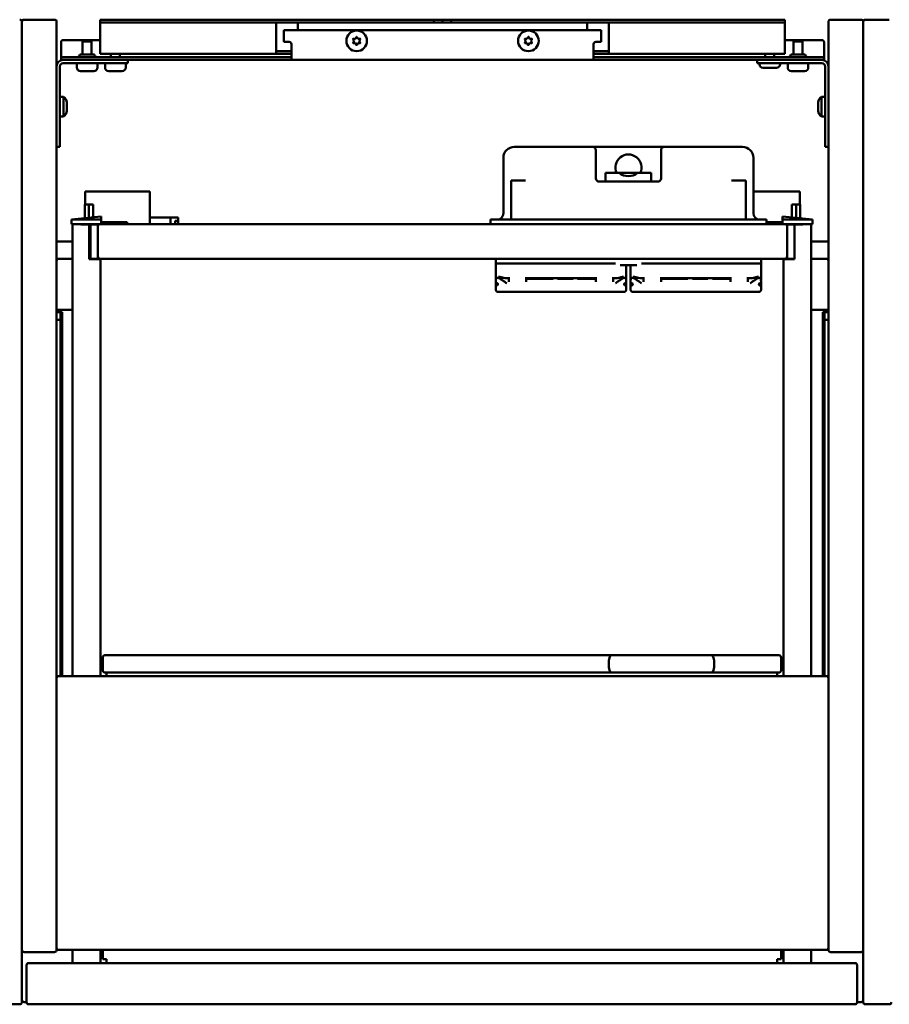
# Model space of a CAD drawing. Units: millimetres. Extents: x 58 to 2042, y 1258 to 1712.
# Drawn here: x 856 to 1256, y 1258 to 1712 of the extents above; entities that cross this region are included whole.
import ezdxf

# ---------------------------------------------------------------- set-up
doc = ezdxf.new("R2010")
doc.units = ezdxf.units.MM
doc.header["$LTSCALE"] = 10
doc.layers.add('Visible Edges(Svedbergs)', color=7, linetype='Continuous', lineweight=50)

msp = doc.modelspace()

# ---------------------------------------------------------------- linework, layer by layer
at = {"layer": 'Visible Edges(Svedbergs)'}
for p, q in [((856.5, 1259.5), (856.5, 1710.5)), ((856.5, 1283.5), (856.5, 1710.5)), ((857.5, 1711.5), (871.5, 1711.5)), ((872.5, 1710.5), (872.5, 1283.5)), ((892.5, 1711.5), (897.5, 1711.5)), ((892.5, 1711.5), (892.5, 1710.25)), ((897.5, 1710.25), (892.5, 1710.25)), ((892.5, 1709), (892.5, 1710.25)), ((892.5, 1698.3), (892.5, 1709)), ((897.5, 1711.5), (1046, 1711.5)), ((897.5, 1710.25), (1046, 1710.25)), ((973.5, 1709), (973.5, 1710.25)), ((973.5, 1698.3), (973.5, 1709)), ((983.5, 1710.25), (983.5, 1709)), ((983.5, 1709), (983.5, 1706.75)), ((1046, 1711.5), (1050, 1711.5)), ((1046, 1710.25), (1046, 1711.5)), ((1050, 1710.25), (1046, 1710.25)), ((1050, 1710.25), (1050, 1711.5)), ((1050, 1711.5), (1054, 1711.5)), ((1054, 1710.25), (1050, 1710.25)), ((1054, 1711.5), (1054, 1710.25)), ((1054, 1711.5), (1202.5, 1711.5)), ((1054, 1710.25), (1202.5, 1710.25)), ((1116.5, 1709), (1116.5, 1710.25)), ((1116.5, 1706.75), (1116.5, 1709)), ((1126.5, 1710.25), (1126.5, 1709)), ((1126.5, 1709), (1126.5, 1698.3)), ((1202.5, 1711.5), (1207.5, 1711.5)), ((1207.5, 1710.25), (1202.5, 1710.25)), ((1207.5, 1710.25), (1207.5, 1711.5)), ((1207.5, 1710.25), (1207.5, 1709)), ((1207.5, 1709), (1207.5, 1698.3)), ((1227.5, 1710.5), (1227.5, 1283.5)), ((1242.5, 1711.5), (1228.5, 1711.5)), ((1243.5, 1710.5), (1243.5, 1259.5)), ((1243.5, 1283.5), (1243.5, 1710.5)), ((1255.5, 1711.5), (1244.5, 1711.5)), ((977, 1706.75), (977, 1701.3)), ((977, 1706.75), (979.5, 1706.75)), ((979.5, 1706.75), (1120.5, 1706.75)), ((1009.92, 1702.75), (1010.41, 1703.6)), ((1010.59, 1703.6), (1011.08, 1702.75)), ((1088.92, 1702.75), (1089.41, 1703.6)), ((1089.59, 1703.6), (1090.08, 1702.75)), ((1123, 1706.75), (1120.5, 1706.75)), ((1123, 1706.75), (1123, 1701.3)), ((874.5, 1695.28), (874.5, 1701.14)), ((875.5, 1702.13), (892.5, 1702.13)), ((888.6, 1701.5), (884.4, 1701.5)), ((884.4, 1701.5), (884.4, 1695.5)), ((888.6, 1701.5), (888.6, 1695.5)), ((979.5, 1701.3), (977, 1701.3)), ((980.5, 1700.3), (980.5, 1695.5)), ((1009.35, 1701.75), (1008.85, 1702.6)), ((1008.85, 1700.9), (1009.35, 1701.75)), ((1008.94, 1702.75), (1009.92, 1702.75)), ((1009.92, 1700.75), (1008.94, 1700.75)), ((1010.41, 1699.9), (1009.92, 1700.75)), ((1011.08, 1700.75), (1010.59, 1699.9)), ((1011.08, 1702.75), (1012.06, 1702.75)), ((1012.06, 1700.75), (1011.08, 1700.75)), ((1012.15, 1702.6), (1011.65, 1701.75)), ((1011.65, 1701.75), (1012.15, 1700.9)), ((1088.35, 1701.75), (1087.85, 1702.6)), ((1087.85, 1700.9), (1088.35, 1701.75)), ((1087.94, 1702.75), (1088.92, 1702.75)), ((1088.92, 1700.75), (1087.94, 1700.75)), ((1089.41, 1699.9), (1088.92, 1700.75)), ((1090.08, 1700.75), (1089.59, 1699.9)), ((1090.08, 1702.75), (1091.06, 1702.75)), ((1091.06, 1700.75), (1090.08, 1700.75)), ((1091.15, 1702.6), (1090.65, 1701.75)), ((1090.65, 1701.75), (1091.15, 1700.9)), ((1119.5, 1695.5), (1119.5, 1700.3)), ((1120.5, 1701.3), (1123, 1701.3)), ((1207.5, 1702.13), (1224.5, 1702.13)), ((1215.6, 1701.5), (1211.4, 1701.5)), ((1211.4, 1701.5), (1211.4, 1695.5)), ((1215.6, 1701.5), (1215.6, 1695.5)), ((1225.5, 1701.14), (1225.5, 1695.28)), ((874.5, 1694.25), (874.5, 1695.28)), ((874.5, 1694.25), (875.5, 1694.25)), ((874.5, 1694.25), (874.5, 1693)), ((875.5, 1694.25), (979.5, 1694.25)), ((889.86, 1695.5), (883.14, 1695.5)), ((892.5, 1698.3), (892.5, 1695.8)), ((892.5, 1695.8), (973.64, 1695.8)), ((897.4, 1695.8), (897.4, 1694.25)), ((901.6, 1695.8), (901.6, 1694.25)), ((973.5, 1698.3), (973.5, 1695.85)), ((973.64, 1697.05), (974.5, 1697.05)), ((974.5, 1695.8), (973.64, 1695.8)), ((974.5, 1697.05), (980.5, 1697.05)), ((980.5, 1695.8), (974.5, 1695.8)), ((980.5, 1694.25), (979.5, 1694.25)), ((980.5, 1693), (980.5, 1695.5)), ((1119.5, 1697.05), (1125.5, 1697.05)), ((1125.5, 1695.8), (1119.5, 1695.8)), ((1119.5, 1695.5), (1119.5, 1693)), ((1120.5, 1694.25), (1119.5, 1694.25)), ((1120.5, 1694.25), (1224.5, 1694.25)), ((1125.5, 1697.05), (1126.36, 1697.05)), ((1126.36, 1695.8), (1125.5, 1695.8)), ((1126.36, 1695.8), (1207.5, 1695.8)), ((1126.5, 1695.85), (1126.5, 1698.3)), ((1198.4, 1695.8), (1198.4, 1694.25)), ((1202.6, 1695.8), (1202.6, 1694.25)), ((1207.5, 1695.8), (1207.5, 1698.3)), ((1216.86, 1695.5), (1210.14, 1695.5)), ((1224.5, 1694.25), (1225.5, 1694.25)), ((1225.5, 1695.28), (1225.5, 1694.25)), ((1225.5, 1693), (1225.5, 1694.25)), ((874, 1663), (874, 1690)), ((875.5, 1693), (874.5, 1693)), ((979.5, 1693), (875.5, 1693)), ((875.5, 1691.5), (895.25, 1691.5)), ((881.75, 1691.5), (881.75, 1689.5)), ((891.25, 1691.5), (891.25, 1689.5)), ((894.75, 1691.5), (894.75, 1689.5)), ((905.25, 1691.5), (895.25, 1691.5)), ((904.25, 1691.5), (904.25, 1689.5)), ((905.25, 1691.5), (905.25, 1693)), ((979.5, 1693), (980.5, 1693)), ((1119.5, 1693), (980.5, 1693)), ((1119.5, 1693), (1120.5, 1693)), ((1224.5, 1693), (1120.5, 1693)), ((1194.75, 1693), (1194.75, 1691.5)), ((1204.75, 1691.5), (1194.75, 1691.5)), ((1195.75, 1691.5), (1195.75, 1691)), ((1204.75, 1691.5), (1224.5, 1691.5)), ((1205.25, 1691.5), (1205.25, 1691)), ((1208.75, 1691.5), (1208.75, 1689.5)), ((1218.25, 1691.5), (1218.25, 1689.5)), ((1225.5, 1693), (1224.5, 1693)), ((1226, 1690), (1226, 1663)), ((889.55, 1687.8), (883.45, 1687.8)), ((902.55, 1687.8), (896.45, 1687.8)), ((1203.55, 1689.3), (1197.45, 1689.3)), ((1216.55, 1687.8), (1210.45, 1687.8)), ((875.7, 1676), (874, 1676)), ((875.7, 1676), (875.7, 1667)), ((877.2, 1673.4), (877.2, 1669.6)), ((1222.8, 1669.6), (1222.8, 1673.4)), ((1224.3, 1667), (1224.3, 1676)), ((1224.3, 1676), (1226, 1676)), ((875.7, 1667), (874, 1667)), ((874, 1663), (874, 1653)), ((1224.3, 1667), (1226, 1667)), ((1226, 1653), (1226, 1663)), ((872.5, 1653), (874, 1653)), ((1104.5, 1653), (1083, 1653)), ((1104.5, 1653), (1119, 1653)), ((1122, 1653), (1119, 1653)), ((1120.5, 1648), (1120.5, 1651.5)), ((1122, 1653), (1149, 1653)), ((1152, 1653), (1149, 1653)), ((1150.5, 1651.5), (1150.5, 1648)), ((1152, 1653), (1166.5, 1653)), ((1188, 1653), (1166.5, 1653)), ((1226, 1653), (1227.5, 1653)), ((1078, 1648), (1078, 1622.5)), ((1120.5, 1648), (1120.5, 1638.5)), ((1150.5, 1638.5), (1150.5, 1648)), ((1193, 1648), (1193, 1622.5)), ((1128, 1641), (1125, 1641)), ((1125, 1641), (1125, 1637.6)), ((1128, 1641), (1131.25, 1641)), ((1139.75, 1641), (1131.25, 1641)), ((1139.75, 1641), (1143, 1641)), ((1146, 1641), (1143, 1641)), ((1146, 1641), (1146, 1637.6)), ((1087.32, 1637.5), (1081.5, 1637.5)), ((1081.5, 1620), (1081.5, 1637.5)), ((1087.32, 1637.5), (1088.1, 1637.5)), ((1122, 1637), (1149, 1637)), ((1125.01, 1637.5), (1125.01, 1637)), ((1145.99, 1637), (1145.99, 1637.5)), ((1182.9, 1637.5), (1183.68, 1637.5)), ((1189.5, 1637.5), (1183.68, 1637.5)), ((1189.5, 1620), (1189.5, 1637.5)), ((887.37, 1632.5), (885.67, 1632.5)), ((885.67, 1626.5), (885.67, 1632.5)), ((887.37, 1632.5), (913.67, 1632.5)), ((915.37, 1632.5), (913.67, 1632.5)), ((915.37, 1620.36), (915.37, 1632.5)), ((1212.62, 1632.5), (1193, 1632.5)), ((1212.62, 1632.5), (1214.33, 1632.5)), ((1214.33, 1626.5), (1214.33, 1632.5)), ((885.5, 1620.23), (885.5, 1626.5)), ((885.5, 1626.5), (887.3, 1626.5)), ((887.3, 1620.42), (887.3, 1626.5)), ((887.41, 1626.5), (887.3, 1626.5)), ((888.83, 1626.5), (887.41, 1626.5)), ((888.83, 1626.5), (889.35, 1626.5)), ((889.35, 1620.64), (889.35, 1626.5)), ((1211.17, 1626.5), (1210.65, 1626.5)), ((1210.65, 1620.57), (1210.65, 1626.5)), ((1211.17, 1626.5), (1212.59, 1626.5)), ((1212.59, 1626.5), (1212.7, 1626.5)), ((1212.7, 1620.36), (1212.7, 1626.5)), ((1214.5, 1626.5), (1212.7, 1626.5)), ((1214.5, 1620.17), (1214.5, 1626.5)), ((879.3, 1619.58), (893, 1621.02)), ((879.3, 1619.58), (879.3, 1619.5)), ((879.3, 1619.5), (879.3, 1617.5)), ((879.3, 1619.5), (880.6, 1619.5)), ((880.6, 1617.5), (879.3, 1617.5)), ((879.8, 1617.5), (879.8, 1409.5)), ((891.7, 1619.5), (880.6, 1619.5)), ((891.7, 1617.5), (880.6, 1617.5)), ((883.6, 1617.5), (883.6, 1617.3)), ((883.6, 1617.3), (887.5, 1617.3)), ((883.7, 1617.3), (883.7, 1617.5)), ((887.3, 1617.3), (887.3, 1617.5)), ((887.5, 1617.3), (887.5, 1601.3)), ((888.1, 1617.3), (888.1, 1601.5)), ((888.1, 1617.3), (888.5, 1617.3)), ((891.2, 1617.3), (888.5, 1617.3)), ((889.35, 1617.3), (889.35, 1617.5)), ((889.7, 1617.5), (889.7, 1617.3)), ((891.7, 1619.5), (893, 1619.5)), ((892.5, 1617.5), (891.7, 1617.5)), ((1207.5, 1617.5), (892.5, 1617.5)), ((893, 1621.02), (893, 1620.48)), ((893, 1619.5), (893, 1620.48)), ((893, 1617.5), (893, 1619.5)), ((893, 1618.3), (902, 1618.3)), ((905, 1618.3), (902, 1618.3)), ((905, 1617.5), (905, 1618.3)), ((924.87, 1620.5), (915.37, 1620.5)), ((915.37, 1618.7), (915.37, 1617.5)), ((915.37, 1618.7), (915.37, 1620.36)), ((924.87, 1620.5), (928.38, 1620.5)), ((924.87, 1620.5), (924.87, 1618.7)), ((924.87, 1618.7), (924.87, 1617.5)), ((927.07, 1618.91), (927.07, 1617.5)), ((928.38, 1618.91), (927.07, 1618.91)), ((928.38, 1618.91), (928.38, 1620.5)), ((928.38, 1618.91), (928.38, 1617.5)), ((1077, 1619.5), (1072, 1619.5)), ((1072, 1619.5), (1072, 1617.5)), ((1077, 1619.5), (1194, 1619.5)), ((1199, 1619.5), (1194, 1619.5)), ((1199, 1619.5), (1199, 1617.5)), ((1206.4, 1618.3), (1199, 1618.3)), ((1206.4, 1621.02), (1206.4, 1620.48)), ((1220.1, 1619.58), (1206.4, 1621.02)), ((1206.4, 1619.5), (1206.4, 1620.48)), ((1206.4, 1617.5), (1206.4, 1619.5)), ((1207.7, 1619.5), (1206.4, 1619.5)), ((1207.5, 1617.5), (1207.7, 1617.5)), ((1207.7, 1619.5), (1218.8, 1619.5)), ((1207.7, 1617.5), (1218.8, 1617.5)), ((1208.8, 1617.3), (1211.5, 1617.3)), ((1209.7, 1617.3), (1209.7, 1617.5)), ((1210.65, 1617.3), (1210.65, 1617.5)), ((1211.9, 1617.3), (1211.5, 1617.3)), ((1215.8, 1617.3), (1211.9, 1617.3)), ((1211.9, 1617.3), (1211.9, 1601.3)), ((1212.1, 1617.3), (1212.1, 1617.5)), ((1215.7, 1617.3), (1215.7, 1617.5)), ((1215.8, 1617.5), (1215.8, 1617.3)), ((1220.1, 1619.5), (1218.8, 1619.5)), ((1218.8, 1617.5), (1220.1, 1617.5)), ((1219.6, 1617.5), (1219.6, 1409.5)), ((1220.1, 1619.58), (1220.1, 1619.5)), ((1220.1, 1619.5), (1220.1, 1617.5)), ((888.1, 1613.5), (887.5, 1613.5)), ((891.5, 1617), (891.5, 1616.5)), ((891.5, 1616.5), (891.5, 1602.5)), ((1208.5, 1617), (1208.5, 1616.5)), ((1208.5, 1602.5), (1208.5, 1616.5)), ((879.8, 1609.5), (872.5, 1609.5)), ((1227.5, 1609.5), (1219.6, 1609.5)), ((879.8, 1601.5), (873.5, 1601.5)), ((888.1, 1602.3), (887.5, 1602.3)), ((887.5, 1601.3), (891.6, 1601.3)), ((888.5, 1601.5), (888.1, 1601.5)), ((891.2, 1601.5), (888.5, 1601.5)), ((889.7, 1601.5), (889.7, 1601.3)), ((891.5, 1601.5), (891.2, 1601.5)), ((891.5, 1602.5), (891.5, 1601.8)), ((891.5, 1601.8), (891.5, 1601.5)), ((891.6, 1601.3), (892.6, 1601.3)), ((892.5, 1601.5), (1207.5, 1601.5)), ((892.6, 1409.5), (892.6, 1601.3)), ((1074.5, 1601.5), (1074.5, 1599)), ((1074.5, 1599.3), (1079.5, 1599.3)), ((1074.5, 1592.73), (1074.5, 1599.3)), ((1129.5, 1599.3), (1079.5, 1599.3)), ((1191.5, 1599.3), (1141.5, 1599.3)), ((1191.5, 1599.3), (1196.5, 1599.3)), ((1196.5, 1601.5), (1196.5, 1599)), ((1196.5, 1592.73), (1196.5, 1599.3)), ((1207.8, 1601.3), (1206.8, 1601.3)), ((1206.8, 1409.5), (1206.8, 1601.3)), ((1211.9, 1601.3), (1207.8, 1601.3)), ((1208.5, 1602.5), (1208.5, 1601.8)), ((1208.5, 1601.8), (1208.5, 1601.5)), ((1208.5, 1601.5), (1208.8, 1601.5)), ((1208.8, 1601.5), (1211.5, 1601.5)), ((1209.7, 1601.3), (1209.7, 1601.5)), ((1211.5, 1601.5), (1211.9, 1601.5)), ((1226.5, 1601.5), (1219.6, 1601.5)), ((1139.32, 1598.5), (1131.68, 1598.5)), ((1134.5, 1592.73), (1134.5, 1598.5)), ((1136.5, 1592.73), (1136.5, 1598.5)), ((1074.5, 1591.8), (1074.5, 1592.73)), ((1074.53, 1591.8), (1074.5, 1591.8)), ((1074.5, 1590.25), (1074.5, 1587.25)), ((1077.98, 1592.75), (1075.17, 1592.75)), ((1079.5, 1592.58), (1080.5, 1592.58)), ((1080.5, 1593.08), (1080.5, 1591.3)), ((1080.5, 1591.3), (1080.5, 1590.86)), ((1088.5, 1591.3), (1088.5, 1593.08)), ((1088.5, 1592.58), (1120.5, 1592.58)), ((1094, 1592.5), (1088.5, 1592.5)), ((1088.5, 1592.25), (1100.9, 1592.25)), ((1088.5, 1590.86), (1088.5, 1591.3)), ((1094, 1592.58), (1094, 1592.5)), ((1094, 1592.5), (1100, 1592.5)), ((1100, 1592.58), (1100, 1592.5)), ((1100, 1592.5), (1100.9, 1592.5)), ((1100.9, 1592.58), (1100.9, 1592.25)), ((1102.9, 1592.25), (1102.9, 1592.58)), ((1102.9, 1592.5), (1109, 1592.5)), ((1102.9, 1592.25), (1110.1, 1592.25)), ((1109, 1592.5), (1109, 1592.58)), ((1109, 1592.5), (1110.1, 1592.5)), ((1110.1, 1592.58), (1110.1, 1592.25)), ((1112.1, 1592.25), (1112.1, 1592.58)), ((1112.1, 1592.5), (1115, 1592.5)), ((1112.1, 1592.25), (1120.5, 1592.25)), ((1115, 1592.58), (1115, 1592.5)), ((1120.5, 1592.5), (1115, 1592.5)), ((1120.5, 1593.08), (1120.5, 1591.3)), ((1120.5, 1591.3), (1120.5, 1590.86)), ((1128.5, 1591.3), (1128.5, 1593.08)), ((1128.5, 1592.58), (1129.5, 1592.58)), ((1128.5, 1590.86), (1128.5, 1591.3)), ((1133.83, 1592.75), (1131.02, 1592.75)), ((1134.5, 1591.8), (1134.47, 1591.8)), ((1134.5, 1592.73), (1134.5, 1591.8)), ((1134.5, 1590.25), (1134.5, 1587.25)), ((1136.5, 1591.8), (1136.5, 1592.73)), ((1136.53, 1591.8), (1136.5, 1591.8)), ((1136.5, 1590.25), (1136.5, 1587.25)), ((1139.98, 1592.75), (1137.17, 1592.75)), ((1141.5, 1592.58), (1142.5, 1592.58)), ((1142.5, 1593.08), (1142.5, 1591.3)), ((1142.5, 1591.3), (1142.5, 1590.86)), ((1150.5, 1591.3), (1150.5, 1593.08)), ((1150.5, 1592.58), (1182.5, 1592.58)), ((1156, 1592.5), (1150.5, 1592.5)), ((1150.5, 1592.25), (1162.9, 1592.25)), ((1150.5, 1590.86), (1150.5, 1591.3)), ((1156, 1592.58), (1156, 1592.5)), ((1156, 1592.5), (1162, 1592.5)), ((1162, 1592.58), (1162, 1592.5)), ((1162, 1592.5), (1162.9, 1592.5)), ((1162.9, 1592.58), (1162.9, 1592.25)), ((1164.9, 1592.25), (1164.9, 1592.58)), ((1164.9, 1592.5), (1171, 1592.5)), ((1164.9, 1592.25), (1172.1, 1592.25)), ((1171, 1592.5), (1171, 1592.58)), ((1171, 1592.5), (1172.1, 1592.5)), ((1172.1, 1592.58), (1172.1, 1592.25)), ((1174.1, 1592.25), (1174.1, 1592.58)), ((1174.1, 1592.5), (1177, 1592.5)), ((1174.1, 1592.25), (1182.5, 1592.25)), ((1177, 1592.58), (1177, 1592.5)), ((1182.5, 1592.5), (1177, 1592.5)), ((1182.5, 1593.08), (1182.5, 1591.3)), ((1182.5, 1591.3), (1182.5, 1590.86)), ((1190.5, 1591.3), (1190.5, 1593.08)), ((1190.5, 1592.58), (1191.5, 1592.58)), ((1190.5, 1590.86), (1190.5, 1591.3)), ((1195.83, 1592.75), (1193.02, 1592.75)), ((1196.5, 1591.8), (1196.47, 1591.8)), ((1196.5, 1592.73), (1196.5, 1591.8)), ((1196.5, 1590.25), (1196.5, 1587.25)), ((1075.5, 1586.25), (1079.5, 1586.25)), ((1129.5, 1586.25), (1079.5, 1586.25)), ((1129.5, 1586.25), (1133.5, 1586.25)), ((1137.5, 1586.25), (1141.5, 1586.25)), ((1191.5, 1586.25), (1141.5, 1586.25)), ((1191.5, 1586.25), (1195.5, 1586.25)), ((872.5, 1578), (874.3, 1578)), ((875, 1577), (872.5, 1577)), ((874.3, 1578), (877.3, 1578)), ((874.3, 1578), (874.3, 1577.67)), ((874.3, 1577.67), (874.3, 1577)), ((875, 1577), (875, 1576.83)), ((875, 1576.83), (875, 1409.5)), ((877.3, 1578), (879.8, 1578)), ((1222.7, 1578), (1219.6, 1578)), ((1225.7, 1578), (1222.7, 1578)), ((1225, 1577), (1225, 1576.83)), ((1225, 1577), (1227.5, 1577)), ((1225, 1576.83), (1225, 1409.5)), ((1225.7, 1578), (1225.7, 1577.67)), ((1227.5, 1578), (1225.7, 1578)), ((1225.7, 1577.67), (1225.7, 1577)), ((874.3, 1573.34), (872.5, 1573.34)), ((874.3, 1574.5), (874.3, 1576.3)), ((874.3, 1574.5), (874.3, 1573.34)), ((874.3, 1573.34), (874.3, 1409.5)), ((1225.7, 1574.5), (1225.7, 1576.3)), ((1225.7, 1574.5), (1225.7, 1573.34)), ((1225.7, 1573.34), (1225.7, 1409.5)), ((1225.7, 1573.34), (1227.5, 1573.34)), ((893.7, 1412.1), (893.7, 1418.1)), ((1127.79, 1419.1), (894.7, 1419.1)), ((1127.79, 1419.1), (1173.61, 1419.1)), ((1204.7, 1419.1), (1173.61, 1419.1)), ((1205.7, 1418.1), (1205.7, 1412.1)), ((1226.5, 1409.5), (873.5, 1409.5)), ((894.7, 1411.1), (1127.79, 1411.1)), ((895.5, 1411.1), (895.5, 1409.5)), ((1173.61, 1411.1), (1127.79, 1411.1)), ((1173.61, 1411.1), (1204.7, 1411.1)), ((1203.9, 1409.5), (1203.9, 1411.1)), ((871.5, 1282.5), (857.5, 1282.5)), ((873.5, 1283.5), (1226.5, 1283.5)), ((879.8, 1283.5), (879.8, 1277.5)), ((892.6, 1277.5), (892.6, 1283.5)), ((893.7, 1283.5), (893.7, 1279.3)), ((1205.7, 1283.5), (1205.7, 1279.3)), ((1206.8, 1277.5), (1206.8, 1283.5)), ((1219.6, 1283.5), (1219.6, 1277.5)), ((1228.5, 1282.5), (1242.5, 1282.5)), ((1239.7, 1277.5), (859.7, 1277.5)), ((893.7, 1279.3), (895.5, 1279.3)), ((895.5, 1279.3), (895.5, 1277.5)), ((1203.9, 1277.5), (1203.9, 1279.3)), ((1203.9, 1279.3), (1205.7, 1279.3)), ((858.7, 1276.5), (858.7, 1259.5)), ((1240.7, 1259.5), (1240.7, 1276.5)), ((857.5, 1259.5), (858.7, 1259.5)), ((1240.7, 1259.5), (1242.5, 1259.5)), ((844.5, 1258.5), (855.5, 1258.5)), ((859.7, 1258.5), (1239.7, 1258.5)), ((1244.5, 1258.5), (1255.5, 1258.5))]:
    msp.add_line(p, q, dxfattribs=at)
for centre in [(1010.5, 1701.75), (1089.5, 1701.75)]:
    msp.add_circle(centre, 4.75, dxfattribs=at)
for centre, radius, start, end in [((855.5, 1710.5), 1, 0, 90), ((857.5, 1710.5), 1, 90, 180), ((871.5, 1710.5), 1, 0, 90), ((1228.5, 1710.5), 1, 90, 180), ((1242.5, 1710.5), 1, 0, 90), ((1244.5, 1710.5), 1, 90, 180), ((1010.5, 1703.55), 0.1, 30, 150), ((1089.5, 1703.55), 0.1, 30, 150), ((979.5, 1700.3), 1, 0, 90), ((1008.94, 1702.65), 0.1, 90, 210), ((1008.94, 1700.85), 0.1, 150, 270), ((1010.5, 1699.95), 0.1, 210, 330), ((1012.06, 1702.65), 0.1, 330, 90), ((1012.06, 1700.85), 0.1, 270, 30), ((1087.94, 1702.65), 0.1, 90, 210), ((1087.94, 1700.85), 0.1, 150, 270), ((1089.5, 1699.95), 0.1, 210, 330), ((1091.06, 1702.65), 0.1, 330, 90), ((1091.06, 1700.85), 0.1, 270, 30), ((1120.5, 1700.3), 1, 90, 180), ((881.89, 1695.5), 1.25, 270, 0), ((891.11, 1695.5), 1.25, 180, 270), ((1208.89, 1695.5), 1.25, 270, 0), ((1218.11, 1695.5), 1.25, 180, 270), ((875.5, 1690), 3, 90, 180), ((875.5, 1690), 1.5, 90, 180), ((1197.45, 1691), 1.7, 180, 270), ((1203.55, 1691), 1.7, 270, 0), ((1224.5, 1690), 3, 0, 90), ((1224.5, 1690), 1.5, 0, 90), ((883.45, 1689.5), 1.7, 180, 270), ((889.55, 1689.5), 1.7, 270, 0), ((896.45, 1689.5), 1.7, 180, 270), ((902.55, 1689.5), 1.7, 270, 0), ((1210.45, 1689.5), 1.7, 180, 270), ((1216.55, 1689.5), 1.7, 270, 0), ((874.2, 1673.4), 3, 0, 60), ((1225.8, 1673.4), 3, 120, 180), ((874.2, 1669.6), 3, 300, 0), ((1225.8, 1669.6), 3, 180, 240), ((1083, 1648), 5, 90, 180), ((1119, 1651.5), 1.5, 0, 90), ((1135.5, 1643.5), 6, 335.3757, 204.6243), ((1152, 1651.5), 1.5, 90, 180), ((1188, 1648), 5, 0, 90), ((1135.5, 1646.27), 6.77, 231.1199, 308.8801), ((1122, 1638.5), 1.5, 180, 270), ((1149, 1638.5), 1.5, 270, 0), ((1075, 1622.5), 3, 270, 0), ((1196, 1622.5), 3, 180, 270), ((889.3, 1617.1), 1.2, 160.5288, 170.4059), ((889.3, 1617.1), 0.4, 90, 150), ((891.2, 1617), 0.3, 0, 90), ((892.5, 1616.5), 1, 90, 180), ((1081, 1620), 0.5, 270, 0), ((1190, 1620), 0.5, 180, 270), ((1207.5, 1616.5), 1, 0, 90), ((1208.8, 1617), 0.3, 90, 180), ((1210.7, 1617.1), 0.4, 30, 90), ((1210.7, 1617.1), 1.2, 9.5941, 19.4712), ((873.5, 1600.5), 1, 90, 180), ((891.2, 1601.8), 0.3, 270, 0), ((892.5, 1602.5), 1, 180, 270), ((1207.5, 1602.5), 1, 270, 0), ((1208.8, 1601.8), 0.3, 180, 270), ((1226.5, 1600.5), 1, 0, 90), ((1075.5, 1587.25), 1, 180, 270), ((1133.5, 1587.25), 1, 270, 0), ((1137.5, 1587.25), 1, 180, 270), ((1195.5, 1587.25), 1, 270, 0), ((894.7, 1418.1), 1, 90, 180), ((1204.7, 1418.1), 1, 0, 90), ((873.5, 1408.5), 1, 90, 180), ((894.7, 1412.1), 1, 180, 270), ((1204.7, 1412.1), 1, 270, 0), ((1226.5, 1408.5), 1, 0, 90), ((857.5, 1283.5), 1, 180, 270), ((871.5, 1283.5), 1, 270, 0), ((873.5, 1284.5), 1, 180, 270), ((1226.5, 1284.5), 1, 270, 0), ((1228.5, 1283.5), 1, 180, 270), ((1242.5, 1283.5), 1, 270, 0), ((859.7, 1276.5), 1, 90, 180), ((1239.7, 1276.5), 1, 0, 90), ((855.5, 1259.5), 1, 270, 0), ((857.5, 1260.5), 1, 180, 270), ((859.7, 1259.5), 1, 180, 270), ((1239.7, 1259.5), 1, 270, 0), ((1242.5, 1260.5), 1, 270, 0), ((1244.5, 1259.5), 1, 180, 270), ((1255.5, 1259.5), 1, 270, 0)]:
    msp.add_arc(centre, radius, start, end, dxfattribs=at)
for centre, major_axis, ratio, start_param, end_param in [((875.5, 1701.14), (-1, 0), 0.984808, 4.712389, 6.283185), ((1224.5, 1701.14), (1, 0), 0.984808, 0, 1.570796), ((875.72, 1572), (0, -5), 0.555556, 3.402544, 3.676777), ((1224.28, 1572), (0, -5), 0.555556, 2.606408, 2.880641)]:
    msp.add_ellipse(centre, major_axis=major_axis, ratio=ratio, start_param=start_param, end_param=end_param, dxfattribs=at)
for points, knots in [([(973.5, 1697.16), (973.5, 1697.15), (973.5, 1697.14), (973.51, 1697.09), (973.53, 1697.07), (973.59, 1697.05), (973.61, 1697.05), (973.64, 1697.05)], [0.14540135, 0.14540135, 0.14540135, 0.14540135, 0.15282419, 0.15282419, 0.18235888, 0.18235888, 0.19869276, 0.19869276, 0.19869276, 0.19869276]), ([(973.64, 1695.8), (973.62, 1695.8), (973.59, 1695.8), (973.52, 1695.81), (973.5, 1695.83), (973.5, 1695.85)], [0.09921509, 0.09921509, 0.09921509, 0.09921509, 0.11362218, 0.11362218, 0.1513597, 0.1513597, 0.1513597, 0.1513597]), ([(1126.36, 1697.05), (1126.39, 1697.05), (1126.41, 1697.05), (1126.47, 1697.07), (1126.49, 1697.09), (1126.5, 1697.14), (1126.5, 1697.15), (1126.5, 1697.16)], [0.98927981, 0.98927981, 0.98927981, 0.98927981, 1.00561369, 1.00561369, 1.03514839, 1.03514839, 1.04257123, 1.04257123, 1.04257123, 1.04257123]), ([(1126.5, 1695.85), (1126.5, 1695.83), (1126.48, 1695.81), (1126.41, 1695.8), (1126.38, 1695.8), (1126.36, 1695.8)], [0.1580782, 0.1580782, 0.1580782, 0.1580782, 0.19581572, 0.19581572, 0.21022281, 0.21022281, 0.21022281, 0.21022281]), ([(1079.5, 1590.25), (1079.05, 1590.57), (1078.55, 1590.92), (1077.59, 1591.58), (1077.12, 1591.88), (1076.43, 1592.29), (1076.13, 1592.45), (1075.6, 1592.68), (1075.36, 1592.75), (1075, 1592.75), (1074.86, 1592.7), (1074.65, 1592.45), (1074.59, 1592.25), (1074.52, 1591.8), (1074.51, 1591.52), (1074.5, 1590.9), (1074.5, 1590.56), (1074.5, 1590.25)], [-1.8954611, -1.8954611, -1.8954611, -1.8954611, -1.729139, -1.729139, -1.562817, -1.562817, -1.4494653, -1.4494653, -1.3361136, -1.3361136, -1.2362536, -1.2362536, -1.1363935, -1.1363935, -1.042062, -1.042062, -0.9477305, -0.9477305, -0.9477305, -0.9477305]), ([(1074.9, 1589.75), (1074.9, 1589.81), (1074.9, 1589.88), (1074.92, 1590), (1074.94, 1590.05), (1074.98, 1590.14), (1075.01, 1590.19), (1075.07, 1590.24), (1075.11, 1590.25), (1075.18, 1590.25), (1075.22, 1590.24), (1075.3, 1590.18), (1075.34, 1590.14), (1075.39, 1590.05), (1075.42, 1590), (1075.45, 1589.88), (1075.46, 1589.81), (1075.46, 1589.69), (1075.45, 1589.62), (1075.42, 1589.5), (1075.39, 1589.45), (1075.34, 1589.36), (1075.3, 1589.32), (1075.22, 1589.26), (1075.18, 1589.25), (1075.11, 1589.25), (1075.07, 1589.26), (1075.01, 1589.31), (1074.98, 1589.36), (1074.94, 1589.45), (1074.92, 1589.5), (1074.9, 1589.62), (1074.9, 1589.69), (1074.9, 1589.75)], [-0.3246303, -0.3246303, -0.3246303, -0.3246303, -0.3059578, -0.3059578, -0.2872852, -0.2872852, -0.2660165, -0.2660165, -0.2447477, -0.2447477, -0.2223594, -0.2223594, -0.1999712, -0.1999712, -0.1811432, -0.1811432, -0.1623152, -0.1623152, -0.1434872, -0.1434872, -0.1246592, -0.1246592, -0.1022709, -0.1022709, -0.0798827, -0.0798827, -0.0586139, -0.0586139, -0.0373451, -0.0373451, -0.0186726, -0.0186726, 0, 0, 0, 0]), ([(1079.5, 1592.58), (1079.05, 1592.58), (1078.6, 1592.63), (1077.74, 1592.79), (1077.32, 1592.9), (1076.75, 1593.06), (1076.56, 1593.11), (1076.26, 1593.18), (1076.13, 1593.21), (1075.91, 1593.24), (1075.8, 1593.25), (1075.73, 1593.25)], [0, 0, 0, 0, 0.1336923, 0.1336923, 0.2717458, 0.2717458, 0.3432046, 0.3432046, 0.3986608, 0.3986608, 0.4566423, 0.4566423, 0.4566423, 0.4566423]), ([(1133.27, 1593.25), (1133.19, 1593.25), (1133.09, 1593.24), (1132.82, 1593.2), (1132.65, 1593.16), (1132.21, 1593.05), (1131.93, 1592.97), (1131.24, 1592.79), (1130.81, 1592.7), (1130.08, 1592.6), (1129.79, 1592.58), (1129.5, 1592.58)], [0.0000279, 0.0000279, 0.0000279, 0.0000279, 0.0601185, 0.0601185, 0.132937, 0.132937, 0.2347339, 0.2347339, 0.3694593, 0.3694593, 0.4568505, 0.4568505, 0.4568505, 0.4568505]), ([(1134.5, 1590.25), (1134.5, 1590.56), (1134.5, 1590.9), (1134.49, 1591.52), (1134.48, 1591.8), (1134.41, 1592.25), (1134.35, 1592.45), (1134.14, 1592.7), (1134, 1592.75), (1133.64, 1592.75), (1133.4, 1592.68), (1132.87, 1592.45), (1132.57, 1592.29), (1131.88, 1591.88), (1131.41, 1591.58), (1130.45, 1590.92), (1129.95, 1590.57), (1129.5, 1590.25)], [-0.9477305, -0.9477305, -0.9477305, -0.9477305, -0.853399, -0.853399, -0.7590675, -0.7590675, -0.6592075, -0.6592075, -0.5593474, -0.5593474, -0.4459958, -0.4459958, -0.3326441, -0.3326441, -0.166322, -0.166322, 0, 0, 0, 0]), ([(1134.1, 1589.75), (1134.1, 1589.69), (1134.1, 1589.62), (1134.08, 1589.5), (1134.06, 1589.45), (1134.02, 1589.36), (1133.99, 1589.31), (1133.93, 1589.26), (1133.89, 1589.25), (1133.82, 1589.25), (1133.78, 1589.26), (1133.7, 1589.32), (1133.66, 1589.36), (1133.61, 1589.45), (1133.58, 1589.5), (1133.55, 1589.62), (1133.54, 1589.69), (1133.54, 1589.81), (1133.55, 1589.88), (1133.58, 1590), (1133.61, 1590.05), (1133.66, 1590.14), (1133.7, 1590.18), (1133.78, 1590.24), (1133.82, 1590.25), (1133.89, 1590.25), (1133.93, 1590.24), (1133.99, 1590.19), (1134.02, 1590.14), (1134.06, 1590.05), (1134.08, 1590), (1134.1, 1589.88), (1134.1, 1589.81), (1134.1, 1589.75)], [0, 0, 0, 0, 0.0186726, 0.0186726, 0.0373451, 0.0373451, 0.0586139, 0.0586139, 0.0798827, 0.0798827, 0.1022709, 0.1022709, 0.1246592, 0.1246592, 0.1434872, 0.1434872, 0.1623152, 0.1623152, 0.1811432, 0.1811432, 0.1999712, 0.1999712, 0.2223594, 0.2223594, 0.2447477, 0.2447477, 0.2660165, 0.2660165, 0.2872852, 0.2872852, 0.3059578, 0.3059578, 0.3246303, 0.3246303, 0.3246303, 0.3246303]), ([(1141.5, 1590.25), (1141.05, 1590.57), (1140.55, 1590.92), (1139.59, 1591.58), (1139.12, 1591.88), (1138.43, 1592.29), (1138.13, 1592.45), (1137.6, 1592.68), (1137.36, 1592.75), (1137, 1592.75), (1136.86, 1592.7), (1136.65, 1592.45), (1136.59, 1592.25), (1136.52, 1591.8), (1136.51, 1591.52), (1136.5, 1590.9), (1136.5, 1590.56), (1136.5, 1590.25)], [-1.8954611, -1.8954611, -1.8954611, -1.8954611, -1.729139, -1.729139, -1.562817, -1.562817, -1.4494653, -1.4494653, -1.3361136, -1.3361136, -1.2362536, -1.2362536, -1.1363935, -1.1363935, -1.042062, -1.042062, -0.9477305, -0.9477305, -0.9477305, -0.9477305]), ([(1136.9, 1589.75), (1136.9, 1589.81), (1136.9, 1589.88), (1136.92, 1590), (1136.94, 1590.05), (1136.98, 1590.14), (1137.01, 1590.19), (1137.07, 1590.24), (1137.11, 1590.25), (1137.18, 1590.25), (1137.22, 1590.24), (1137.3, 1590.18), (1137.34, 1590.14), (1137.39, 1590.05), (1137.42, 1590), (1137.45, 1589.88), (1137.46, 1589.81), (1137.46, 1589.69), (1137.45, 1589.62), (1137.42, 1589.5), (1137.39, 1589.45), (1137.34, 1589.36), (1137.3, 1589.32), (1137.22, 1589.26), (1137.18, 1589.25), (1137.11, 1589.25), (1137.07, 1589.26), (1137.01, 1589.31), (1136.98, 1589.36), (1136.94, 1589.45), (1136.92, 1589.5), (1136.9, 1589.62), (1136.9, 1589.69), (1136.9, 1589.75)], [-0.3246303, -0.3246303, -0.3246303, -0.3246303, -0.3059578, -0.3059578, -0.2872852, -0.2872852, -0.2660165, -0.2660165, -0.2447477, -0.2447477, -0.2223594, -0.2223594, -0.1999712, -0.1999712, -0.1811432, -0.1811432, -0.1623152, -0.1623152, -0.1434872, -0.1434872, -0.1246592, -0.1246592, -0.1022709, -0.1022709, -0.0798827, -0.0798827, -0.0586139, -0.0586139, -0.0373451, -0.0373451, -0.0186726, -0.0186726, 0, 0, 0, 0]), ([(1141.5, 1592.58), (1141.05, 1592.58), (1140.6, 1592.63), (1139.74, 1592.79), (1139.32, 1592.9), (1138.75, 1593.06), (1138.56, 1593.11), (1138.26, 1593.18), (1138.13, 1593.21), (1137.91, 1593.24), (1137.8, 1593.25), (1137.73, 1593.25)], [0, 0, 0, 0, 0.1336923, 0.1336923, 0.2717458, 0.2717458, 0.3432046, 0.3432046, 0.3986608, 0.3986608, 0.4566423, 0.4566423, 0.4566423, 0.4566423]), ([(1195.27, 1593.25), (1195.19, 1593.25), (1195.09, 1593.24), (1194.82, 1593.2), (1194.65, 1593.16), (1194.21, 1593.05), (1193.93, 1592.97), (1193.24, 1592.79), (1192.81, 1592.7), (1192.08, 1592.6), (1191.79, 1592.58), (1191.5, 1592.58)], [0.0000279, 0.0000279, 0.0000279, 0.0000279, 0.0601185, 0.0601185, 0.132937, 0.132937, 0.2347339, 0.2347339, 0.3694593, 0.3694593, 0.4568505, 0.4568505, 0.4568505, 0.4568505]), ([(1196.5, 1590.25), (1196.5, 1590.56), (1196.5, 1590.9), (1196.49, 1591.52), (1196.48, 1591.8), (1196.41, 1592.25), (1196.35, 1592.45), (1196.14, 1592.7), (1196, 1592.75), (1195.64, 1592.75), (1195.4, 1592.68), (1194.87, 1592.45), (1194.57, 1592.29), (1193.88, 1591.88), (1193.41, 1591.58), (1192.45, 1590.92), (1191.95, 1590.57), (1191.5, 1590.25)], [-0.9477305, -0.9477305, -0.9477305, -0.9477305, -0.853399, -0.853399, -0.7590675, -0.7590675, -0.6592075, -0.6592075, -0.5593474, -0.5593474, -0.4459958, -0.4459958, -0.3326441, -0.3326441, -0.166322, -0.166322, 0, 0, 0, 0]), ([(1196.1, 1589.75), (1196.1, 1589.69), (1196.1, 1589.62), (1196.08, 1589.5), (1196.06, 1589.45), (1196.02, 1589.36), (1195.99, 1589.31), (1195.93, 1589.26), (1195.89, 1589.25), (1195.82, 1589.25), (1195.78, 1589.26), (1195.7, 1589.32), (1195.66, 1589.36), (1195.61, 1589.45), (1195.58, 1589.5), (1195.55, 1589.62), (1195.54, 1589.69), (1195.54, 1589.81), (1195.55, 1589.88), (1195.58, 1590), (1195.61, 1590.05), (1195.66, 1590.14), (1195.7, 1590.18), (1195.78, 1590.24), (1195.82, 1590.25), (1195.89, 1590.25), (1195.93, 1590.24), (1195.99, 1590.19), (1196.02, 1590.14), (1196.06, 1590.05), (1196.08, 1590), (1196.1, 1589.88), (1196.1, 1589.81), (1196.1, 1589.75)], [0, 0, 0, 0, 0.0186726, 0.0186726, 0.0373451, 0.0373451, 0.0586139, 0.0586139, 0.0798827, 0.0798827, 0.1022709, 0.1022709, 0.1246592, 0.1246592, 0.1434872, 0.1434872, 0.1623152, 0.1623152, 0.1811432, 0.1811432, 0.1999712, 0.1999712, 0.2223594, 0.2223594, 0.2447477, 0.2447477, 0.2660165, 0.2660165, 0.2872852, 0.2872852, 0.3059578, 0.3059578, 0.3246303, 0.3246303, 0.3246303, 0.3246303]), ([(1127.79, 1411.1), (1127.57, 1411.1), (1127.36, 1411.2), (1127, 1411.61), (1126.85, 1411.93), (1126.64, 1412.65), (1126.56, 1413.09), (1126.45, 1414.07), (1126.43, 1414.6), (1126.43, 1415.1), (1126.43, 1415.6), (1126.45, 1416.13), (1126.56, 1417.11), (1126.64, 1417.55), (1126.85, 1418.27), (1127, 1418.59), (1127.36, 1419), (1127.57, 1419.1), (1127.79, 1419.1)], [-0.621495, -0.621495, -0.621495, -0.621495, -0.460621, -0.460621, -0.299748, -0.299748, -0.149874, -0.149874, 0, 0, 0, 0.149874, 0.149874, 0.299748, 0.299748, 0.460621, 0.460621, 0.621495, 0.621495, 0.621495, 0.621495]), ([(1173.61, 1419.1), (1173.83, 1419.1), (1174.04, 1419), (1174.4, 1418.59), (1174.55, 1418.27), (1174.76, 1417.55), (1174.84, 1417.11), (1174.95, 1416.13), (1174.97, 1415.6), (1174.97, 1415.1), (1174.97, 1414.6), (1174.95, 1414.07), (1174.84, 1413.09), (1174.76, 1412.65), (1174.55, 1411.93), (1174.4, 1411.61), (1174.04, 1411.2), (1173.83, 1411.1), (1173.61, 1411.1)], [-0.621495, -0.621495, -0.621495, -0.621495, -0.460621, -0.460621, -0.299748, -0.299748, -0.149874, -0.149874, 0, 0, 0, 0.149874, 0.149874, 0.299748, 0.299748, 0.460621, 0.460621, 0.621495, 0.621495, 0.621495, 0.621495])]:
    msp.add_open_spline(points, degree=3, knots=knots, dxfattribs=at)
for points in [[(1125, 1637.6), (1125, 1637.57), (1125, 1637.53), (1125.01, 1637.5)], [(1145.99, 1637.5), (1146, 1637.53), (1146, 1637.57), (1146, 1637.6)]]:
    msp.add_open_spline(points, degree=3, dxfattribs=at)

doc.saveas('drawing.dxf')
